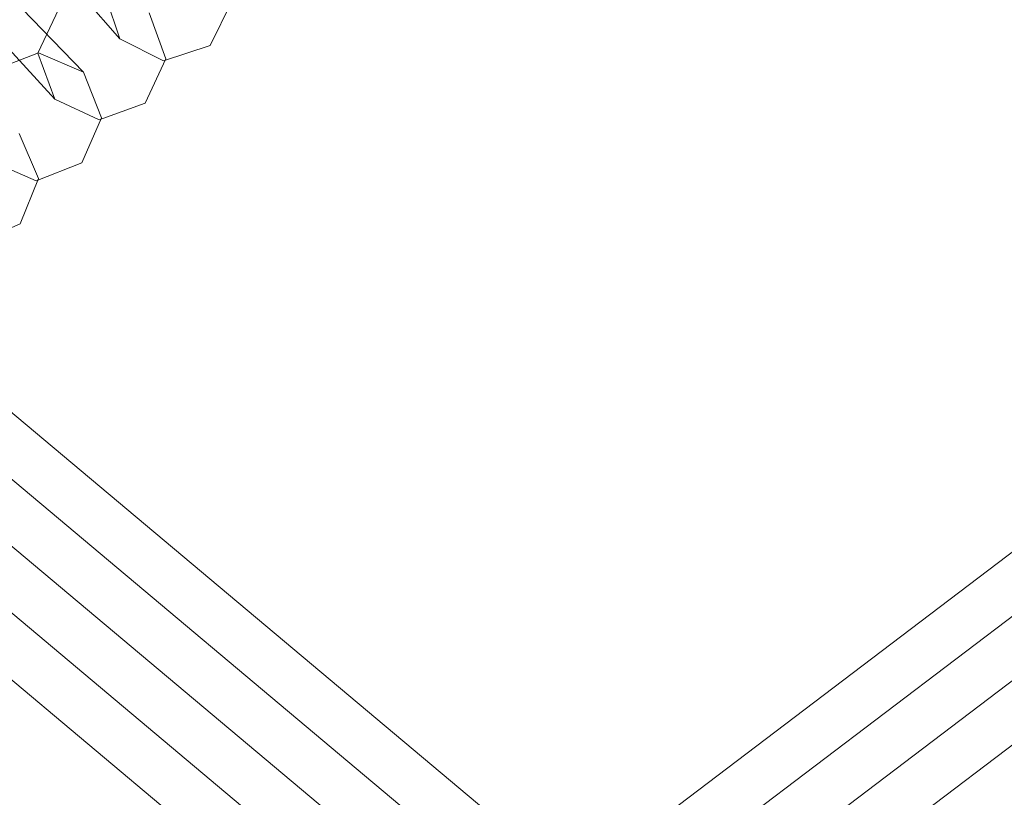
# Model space of a CAD drawing. Units: millimetres. Extents: x -1522 to 4136, y -880 to 9142.
# Drawn here: x 2028 to 2104, y 4348 to 4409 of the extents above; entities that cross this region are included whole.
import ezdxf

# ---------------------------------------------------------------- set-up
doc = ezdxf.new("R2010")
doc.units = ezdxf.units.MM

msp = doc.modelspace()

# ---------------------------------------------------------------- linework, layer by layer
at = {"linetype": 'ByBlock', "lineweight": 5}
for p, q in [((1996.167, 4452.745), (2035.367, 4407.57)), ((1990.97, 4447.986), (2032.529, 4404.971)), ((1989.894, 4446.974), (2030.288, 4402.863)), ((2034.156, 4411.2), (2035.367, 4407.57)), ((2042.42, 4407.07), (2044.131, 4410.493)), ((2030.599, 4409.928), (2028.981, 4406.46)), ((2038.971, 4406.02), (2037.663, 4409.617)), ((2035.367, 4407.57), (2038.79, 4405.859)), ((2038.79, 4405.859), (2042.42, 4407.07)), ((2029.019, 4406.496), (2025.459, 4405.093)), ((2028.981, 4406.46), (2030.288, 4402.863)), ((2032.529, 4404.971), (2029.019, 4406.496)), ((2037.353, 4402.553), (2038.971, 4406.02)), ((2033.933, 4401.411), (2032.529, 4404.971)), ((2030.288, 4402.863), (2033.756, 4401.245)), ((2033.756, 4401.245), (2037.353, 4402.553)), ((2032.408, 4397.901), (2033.933, 4401.411)), ((2029.02, 4396.669), (2027.521, 4400.19)), ((2025.338, 4398.023), (2028.847, 4396.498)), ((2028.847, 4396.498), (2032.408, 4397.901)), ((2027.589, 4393.119), (2029.02, 4396.669)), ((2142.07, 4281.784), (2009.387, 4393.118)), ((2024.068, 4391.621), (2027.589, 4393.119)), ((2139.499, 4278.72), (2006.816, 4390.054)), ((2065.753, 4337.698), (2132.335, 4388.171)), ((2136.927, 4275.656), (2004.245, 4386.99)), ((2134.751, 4384.984), (2068.17, 4334.511)), ((2134.356, 4272.592), (2001.673, 4383.926)), ((2137.168, 4381.796), (2070.586, 4331.323)), ((1999.102, 4380.862), (2131.785, 4269.528)), ((2139.584, 4378.609), (2073.002, 4328.135))]:
    msp.add_line(p, q, dxfattribs=at)
at = {"linetype": 'ByBlock', "lineweight": 5, "extrusion": (0, 0, -1)}
msp.add_arc((-2208.734, 4215.403), 313.764, 292.2366, 67.7634, dxfattribs=at)

doc.saveas('drawing.dxf')
